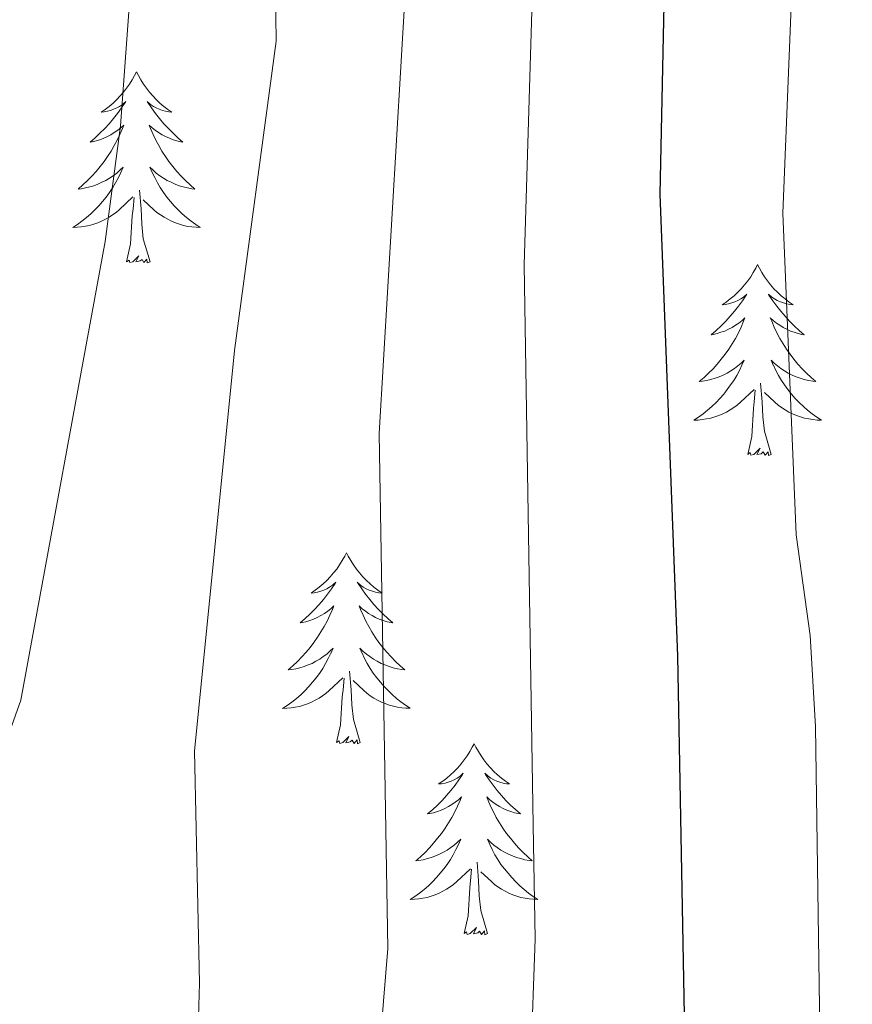
# Model space of a CAD drawing. Units: metres. Extents: x 674609 to 679139, y 4737190 to 4740273.
# Drawn here: x 675701 to 675753, y 4738207 to 4738269 of the extents above; entities that cross this region are included whole.
import ezdxf

# ---------------------------------------------------------------- set-up
doc = ezdxf.new("R2010")
doc.units = ezdxf.units.M
doc.header["$MEASUREMENT"] = 0
for name, color, linetype, lineweight in [('Level 36', 19, 'Continuous', 40), ('Level 4', 36, 'Continuous', 30), ('Level 5', 36, 'Continuous', 0)]:
    doc.layers.add(name, color=color, linetype=linetype, lineweight=lineweight)

msp = doc.modelspace()

# ---------------------------------------------------------------- linework, layer by layer
at = {"layer": 'Level 36', "color": 92, "linetype": 'Continuous', "lineweight": 0}
for points in [[(675708.24, 4738265.63), (675708.13, 4738265.41), (675707.98, 4738265.14), (675707.81, 4738264.87), (675707.63, 4738264.62), (675707.44, 4738264.37), (675707.23, 4738264.13), (675707.01, 4738263.9), (675706.78, 4738263.69), (675706.54, 4738263.48), (675706.29, 4738263.29), (675706.03, 4738263.12), (675706.23, 4738263.14), (675706.43, 4738263.18), (675706.63, 4738263.23), (675706.82, 4738263.3), (675707.01, 4738263.39), (675707.19, 4738263.48), (675707.37, 4738263.6), (675707.57, 4738263.79), (675707.53, 4738263.72), (675707.3, 4738263.38), (675707.06, 4738263.04), (675706.8, 4738262.72), (675706.54, 4738262.4), (675706.26, 4738262.1), (675705.96, 4738261.8), (675705.66, 4738261.52), (675705.35, 4738261.25), (675705.47, 4738261.27), (675705.72, 4738261.33), (675705.96, 4738261.4), (675706.2, 4738261.49), (675706.43, 4738261.59), (675706.65, 4738261.71), (675706.86, 4738261.84), (675707.07, 4738261.99), (675707.27, 4738262.14), (675707.46, 4738262.31), (675707.37, 4738262.09), (675707.21, 4738261.73), (675707.04, 4738261.38), (675706.86, 4738261.03), (675706.66, 4738260.69), (675706.44, 4738260.36), (675706.22, 4738260.04), (675705.98, 4738259.72), (675705.73, 4738259.42), (675705.46, 4738259.13), (675705.19, 4738258.85), (675704.9, 4738258.58), (675704.6, 4738258.32), (675704.8, 4738258.34), (675705.07, 4738258.39), (675705.33, 4738258.46), (675705.59, 4738258.53), (675705.84, 4738258.63), (675706.09, 4738258.74), (675706.33, 4738258.86), (675706.57, 4738259), (675706.79, 4738259.15), (675707.01, 4738259.31), (675707.21, 4738259.49), (675707.41, 4738259.68), (675707.27, 4738259.35)], [(675708.24, 4738265.63), (675708.36, 4738265.41), (675708.51, 4738265.14), (675708.68, 4738264.87), (675708.86, 4738264.62), (675709.06, 4738264.37), (675709.26, 4738264.13), (675709.48, 4738263.9), (675709.71, 4738263.69), (675709.95, 4738263.48), (675710.2, 4738263.29), (675710.46, 4738263.12), (675710.26, 4738263.14), (675710.06, 4738263.18), (675709.86, 4738263.23), (675709.67, 4738263.3), (675709.48, 4738263.39), (675709.3, 4738263.48), (675709.12, 4738263.6), (675708.92, 4738263.79), (675708.96, 4738263.72), (675709.19, 4738263.38), (675709.43, 4738263.04), (675709.69, 4738262.72), (675709.96, 4738262.4), (675710.24, 4738262.1), (675710.53, 4738261.8), (675710.83, 4738261.52), (675711.14, 4738261.25), (675711.02, 4738261.27), (675710.77, 4738261.33), (675710.53, 4738261.4), (675710.3, 4738261.49), (675710.06, 4738261.59), (675709.84, 4738261.71), (675709.62, 4738261.84), (675709.42, 4738261.99), (675709.22, 4738262.14), (675709.03, 4738262.31), (675709.12, 4738262.09), (675709.28, 4738261.73), (675709.45, 4738261.38), (675709.63, 4738261.03), (675709.83, 4738260.69), (675710.05, 4738260.36), (675710.27, 4738260.04), (675710.51, 4738259.72), (675710.76, 4738259.42), (675711.03, 4738259.13), (675711.3, 4738258.85), (675711.59, 4738258.58), (675711.89, 4738258.32), (675711.69, 4738258.34), (675711.42, 4738258.39), (675711.16, 4738258.46), (675710.9, 4738258.53), (675710.65, 4738258.63), (675710.4, 4738258.74), (675710.16, 4738258.86), (675709.92, 4738259), (675709.7, 4738259.15), (675709.48, 4738259.31), (675709.28, 4738259.49), (675709.08, 4738259.68), (675709.22, 4738259.35)], [(675707.272, 4738259.352), (675707.112, 4738259.032), (675706.942, 4738258.712), (675706.762, 4738258.412), (675706.562, 4738258.112), (675706.352, 4738257.822), (675706.132, 4738257.542), (675705.902, 4738257.282), (675705.652, 4738257.022), (675705.392, 4738256.773), (675705.122, 4738256.543), (675704.842, 4738256.323), (675704.562, 4738256.113), (675704.262, 4738255.923), (675704.532, 4738255.933), (675704.792, 4738255.953), (675705.062, 4738255.993), (675705.312, 4738256.053), (675705.572, 4738256.123), (675705.822, 4738256.213), (675706.062, 4738256.313), (675706.302, 4738256.433), (675706.532, 4738256.562), (675706.752, 4738256.702), (675706.972, 4738256.862), (675707.172, 4738257.032), (675708.022, 4738257.832)], [(675709.222, 4738259.352), (675709.382, 4738259.032), (675709.552, 4738258.712), (675709.732, 4738258.412), (675709.932, 4738258.112), (675710.142, 4738257.822), (675710.362, 4738257.542), (675710.592, 4738257.282), (675710.842, 4738257.022), (675711.102, 4738256.772), (675711.371, 4738256.542), (675711.651, 4738256.322), (675711.941, 4738256.112), (675712.221, 4738255.922), (675711.961, 4738255.932), (675711.701, 4738255.952), (675711.441, 4738255.992), (675711.181, 4738256.052), (675710.922, 4738256.122), (675710.672, 4738256.212), (675710.432, 4738256.312), (675710.192, 4738256.432), (675709.962, 4738256.562), (675709.742, 4738256.702), (675709.522, 4738256.862), (675709.322, 4738257.032), (675708.662, 4738257.652)], [(675707.63, 4738253.78), (675707.87, 4738254.9), (675707.98, 4738256.64), (675708.03, 4738257.08), (675708.1, 4738257.8)], [(675709.1, 4738253.78), (675708.67, 4738255.22), (675708.58, 4738256.13), (675708.53, 4738257.08), (675708.43, 4738258.24)], [(675709.1, 4738253.78), (675708.92, 4738253.71), (675708.9, 4738253.95), (675708.71, 4738253.73), (675708.59, 4738253.93), (675708.47, 4738253.83), (675708.2, 4738253.77), (675708.4, 4738254.16), (675708.01, 4738253.78), (675707.82, 4738253.73), (675707.78, 4738253.89), (675707.63, 4738253.78)], [(675747.01, 4738253.61), (675746.9, 4738253.39), (675746.74, 4738253.11), (675746.58, 4738252.85), (675746.4, 4738252.59), (675746.2, 4738252.34), (675745.99, 4738252.1), (675745.78, 4738251.88), (675745.54, 4738251.66), (675745.3, 4738251.46), (675745.05, 4738251.27), (675744.79, 4738251.09), (675744.99, 4738251.11), (675745.2, 4738251.15), (675745.4, 4738251.21), (675745.59, 4738251.28), (675745.78, 4738251.36), (675745.96, 4738251.46), (675746.13, 4738251.57), (675746.34, 4738251.76), (675746.3, 4738251.7), (675746.07, 4738251.35), (675745.82, 4738251.02), (675745.57, 4738250.69), (675745.3, 4738250.38), (675745.02, 4738250.07), (675744.73, 4738249.78), (675744.43, 4738249.49), (675744.11, 4738249.22), (675744.24, 4738249.24), (675744.48, 4738249.3), (675744.72, 4738249.38), (675744.96, 4738249.46), (675745.19, 4738249.57), (675745.42, 4738249.68), (675745.63, 4738249.82), (675745.84, 4738249.96), (675746.04, 4738250.12), (675746.22, 4738250.29), (675746.13, 4738250.07), (675745.98, 4738249.7), (675745.81, 4738249.35), (675745.62, 4738249), (675745.42, 4738248.66), (675745.21, 4738248.33), (675744.98, 4738248.01), (675744.74, 4738247.7), (675744.49, 4738247.4), (675744.23, 4738247.1), (675743.95, 4738246.82), (675743.67, 4738246.55), (675743.37, 4738246.3), (675743.57, 4738246.32), (675743.83, 4738246.37), (675744.1, 4738246.43), (675744.36, 4738246.51), (675744.61, 4738246.6), (675744.86, 4738246.71), (675745.1, 4738246.83), (675745.33, 4738246.97), (675745.56, 4738247.12), (675745.77, 4738247.29), (675745.98, 4738247.46), (675746.18, 4738247.65), (675746.03, 4738247.32)], [(675747.01, 4738253.61), (675747.12, 4738253.39), (675747.28, 4738253.11), (675747.44, 4738252.85), (675747.63, 4738252.59), (675747.82, 4738252.34), (675748.03, 4738252.1), (675748.25, 4738251.88), (675748.48, 4738251.66), (675748.72, 4738251.46), (675748.97, 4738251.27), (675749.23, 4738251.09), (675749.03, 4738251.11), (675748.83, 4738251.15), (675748.63, 4738251.21), (675748.43, 4738251.28), (675748.24, 4738251.36), (675748.06, 4738251.46), (675747.89, 4738251.57), (675747.68, 4738251.76), (675747.72, 4738251.7), (675747.95, 4738251.35), (675748.2, 4738251.02), (675748.45, 4738250.69), (675748.72, 4738250.38), (675749, 4738250.07), (675749.29, 4738249.78), (675749.6, 4738249.49), (675749.91, 4738249.22), (675749.78, 4738249.24), (675749.54, 4738249.3), (675749.3, 4738249.38), (675749.06, 4738249.46), (675748.83, 4738249.57), (675748.61, 4738249.68), (675748.39, 4738249.82), (675748.18, 4738249.96), (675747.99, 4738250.12), (675747.8, 4738250.29), (675747.89, 4738250.07), (675748.04, 4738249.7), (675748.22, 4738249.35), (675748.4, 4738249), (675748.6, 4738248.66), (675748.81, 4738248.33), (675749.04, 4738248.01), (675749.28, 4738247.7), (675749.53, 4738247.4), (675749.79, 4738247.1), (675750.07, 4738246.82), (675750.35, 4738246.55), (675750.65, 4738246.3), (675750.46, 4738246.32), (675750.19, 4738246.37), (675749.92, 4738246.43), (675749.67, 4738246.51), (675749.41, 4738246.6), (675749.16, 4738246.71), (675748.92, 4738246.83), (675748.69, 4738246.97), (675748.46, 4738247.12), (675748.25, 4738247.29), (675748.04, 4738247.46), (675747.85, 4738247.65), (675747.99, 4738247.32)], [(675746.025, 4738247.321), (675745.875, 4738247.001), (675745.705, 4738246.691), (675745.525, 4738246.381), (675745.325, 4738246.091), (675745.115, 4738245.801), (675744.895, 4738245.521), (675744.655, 4738245.251), (675744.415, 4738244.991), (675744.155, 4738244.751), (675743.885, 4738244.522), (675743.605, 4738244.292), (675743.315, 4738244.082), (675743.025, 4738243.892), (675743.295, 4738243.902), (675743.555, 4738243.932), (675743.825, 4738243.972), (675744.085, 4738244.022), (675744.335, 4738244.102), (675744.585, 4738244.181), (675744.835, 4738244.291), (675745.075, 4738244.401), (675745.305, 4738244.531), (675745.525, 4738244.681), (675745.735, 4738244.841), (675745.935, 4738245.011), (675746.785, 4738245.811)], [(675747.995, 4738247.321), (675748.145, 4738247.001), (675748.315, 4738246.691), (675748.495, 4738246.381), (675748.695, 4738246.091), (675748.904, 4738245.801), (675749.124, 4738245.521), (675749.364, 4738245.251), (675749.604, 4738244.991), (675749.864, 4738244.751), (675750.134, 4738244.521), (675750.414, 4738244.291), (675750.704, 4738244.081), (675750.994, 4738243.891), (675750.724, 4738243.901), (675750.464, 4738243.931), (675750.204, 4738243.971), (675749.944, 4738244.021), (675749.694, 4738244.101), (675749.444, 4738244.181), (675749.194, 4738244.291), (675748.954, 4738244.401), (675748.724, 4738244.531), (675748.504, 4738244.681), (675748.294, 4738244.841), (675748.094, 4738245.011), (675747.435, 4738245.631)], [(675747.86, 4738241.76), (675747.43, 4738243.2), (675747.34, 4738244.1), (675747.3, 4738245.05), (675747.19, 4738246.21)], [(675746.39, 4738241.76), (675746.64, 4738242.88), (675746.75, 4738244.62), (675746.8, 4738245.05), (675746.86, 4738245.77)], [(675747.86, 4738241.76), (675747.69, 4738241.69), (675747.67, 4738241.93), (675747.48, 4738241.71), (675747.36, 4738241.91), (675747.24, 4738241.8), (675746.97, 4738241.75), (675747.16, 4738242.14), (675746.78, 4738241.76), (675746.59, 4738241.71), (675746.55, 4738241.87), (675746.39, 4738241.76)], [(675721.35, 4738235.62), (675721.24, 4738235.4), (675721.09, 4738235.13), (675720.92, 4738234.86), (675720.74, 4738234.6), (675720.54, 4738234.36), (675720.34, 4738234.12), (675720.12, 4738233.89), (675719.89, 4738233.68), (675719.65, 4738233.47), (675719.4, 4738233.28), (675719.14, 4738233.1), (675719.34, 4738233.13), (675719.54, 4738233.17), (675719.74, 4738233.22), (675719.93, 4738233.29), (675720.12, 4738233.38), (675720.3, 4738233.47), (675720.48, 4738233.59), (675720.68, 4738233.78), (675720.64, 4738233.71), (675720.41, 4738233.37), (675720.17, 4738233.03), (675719.91, 4738232.7), (675719.64, 4738232.39), (675719.36, 4738232.08), (675719.07, 4738231.79), (675718.77, 4738231.51), (675718.46, 4738231.24), (675718.58, 4738231.26), (675718.82, 4738231.32), (675719.07, 4738231.39), (675719.3, 4738231.48), (675719.53, 4738231.58), (675719.76, 4738231.7), (675719.97, 4738231.83), (675720.18, 4738231.98), (675720.38, 4738232.13), (675720.56, 4738232.3), (675720.48, 4738232.08), (675720.32, 4738231.72), (675720.15, 4738231.36), (675719.96, 4738231.02), (675719.76, 4738230.68), (675719.55, 4738230.35), (675719.32, 4738230.02), (675719.09, 4738229.71), (675718.84, 4738229.41), (675718.57, 4738229.12), (675718.3, 4738228.84), (675718.01, 4738228.57), (675717.71, 4738228.31), (675717.91, 4738228.34), (675718.18, 4738228.38), (675718.44, 4738228.44), (675718.7, 4738228.52), (675718.95, 4738228.62), (675719.2, 4738228.72), (675719.44, 4738228.85), (675719.68, 4738228.99), (675719.9, 4738229.14), (675720.12, 4738229.3), (675720.32, 4738229.48), (675720.52, 4738229.66), (675720.38, 4738229.34)], [(675721.35, 4738235.62), (675721.46, 4738235.4), (675721.62, 4738235.13), (675721.79, 4738234.86), (675721.97, 4738234.6), (675722.16, 4738234.36), (675722.37, 4738234.12), (675722.59, 4738233.89), (675722.82, 4738233.68), (675723.06, 4738233.47), (675723.31, 4738233.28), (675723.57, 4738233.1), (675723.37, 4738233.13), (675723.17, 4738233.17), (675722.97, 4738233.22), (675722.77, 4738233.29), (675722.58, 4738233.38), (675722.4, 4738233.47), (675722.23, 4738233.59), (675722.02, 4738233.78), (675722.07, 4738233.71), (675722.3, 4738233.37), (675722.54, 4738233.03), (675722.8, 4738232.7), (675723.06, 4738232.39), (675723.34, 4738232.08), (675723.64, 4738231.79), (675723.94, 4738231.51), (675724.25, 4738231.24), (675724.13, 4738231.26), (675723.88, 4738231.32), (675723.64, 4738231.39), (675723.4, 4738231.48), (675723.17, 4738231.58), (675722.95, 4738231.7), (675722.73, 4738231.83), (675722.53, 4738231.98), (675722.33, 4738232.13), (675722.14, 4738232.3), (675722.23, 4738232.08), (675722.39, 4738231.72), (675722.56, 4738231.36), (675722.74, 4738231.02), (675722.94, 4738230.68), (675723.15, 4738230.35), (675723.38, 4738230.02), (675723.62, 4738229.71), (675723.87, 4738229.41), (675724.14, 4738229.12), (675724.41, 4738228.84), (675724.7, 4738228.57), (675724.99, 4738228.31), (675724.8, 4738228.33), (675724.53, 4738228.38), (675724.27, 4738228.44), (675724.01, 4738228.52), (675723.75, 4738228.62), (675723.51, 4738228.72), (675723.26, 4738228.85), (675723.03, 4738228.99), (675722.81, 4738229.14), (675722.59, 4738229.3), (675722.38, 4738229.48), (675722.19, 4738229.66), (675722.33, 4738229.34)], [(675720.376, 4738229.345), (675720.216, 4738229.025), (675720.046, 4738228.705), (675719.866, 4738228.405), (675719.666, 4738228.095), (675719.456, 4738227.805), (675719.236, 4738227.535), (675718.996, 4738227.265), (675718.756, 4738227.005), (675718.496, 4738226.755), (675718.226, 4738226.525), (675717.946, 4738226.305), (675717.656, 4738226.095), (675717.366, 4738225.905), (675717.636, 4738225.915), (675717.896, 4738225.935), (675718.156, 4738225.975), (675718.416, 4738226.035), (675718.676, 4738226.105), (675718.926, 4738226.195), (675719.166, 4738226.295), (675719.406, 4738226.415), (675719.636, 4738226.545), (675719.856, 4738226.685), (675720.066, 4738226.845), (675720.276, 4738227.015), (675721.116, 4738227.825)], [(675722.326, 4738229.345), (675722.476, 4738229.025), (675722.646, 4738228.705), (675722.836, 4738228.405), (675723.026, 4738228.105), (675723.236, 4738227.815), (675723.466, 4738227.535), (675723.696, 4738227.275), (675723.946, 4738227.015), (675724.205, 4738226.765), (675724.475, 4738226.535), (675724.745, 4738226.315), (675725.035, 4738226.105), (675725.325, 4738225.915), (675725.065, 4738225.925), (675724.795, 4738225.945), (675724.535, 4738225.985), (675724.275, 4738226.045), (675724.025, 4738226.115), (675723.775, 4738226.205), (675723.536, 4738226.305), (675723.296, 4738226.425), (675723.066, 4738226.555), (675722.836, 4738226.695), (675722.626, 4738226.855), (675722.426, 4738227.025), (675721.766, 4738227.645)], [(675720.73, 4738223.77), (675720.98, 4738224.89), (675721.09, 4738226.63), (675721.14, 4738227.06), (675721.2, 4738227.79)], [(675722.2, 4738223.77), (675721.78, 4738225.21), (675721.68, 4738226.12), (675721.64, 4738227.06), (675721.54, 4738228.23)], [(675722.2, 4738223.77), (675722.03, 4738223.7), (675722.01, 4738223.94), (675721.82, 4738223.72), (675721.7, 4738223.92), (675721.58, 4738223.82), (675721.31, 4738223.76), (675721.5, 4738224.16), (675721.12, 4738223.78), (675720.93, 4738223.72), (675720.89, 4738223.88), (675720.73, 4738223.77)], [(675729.31, 4738223.7), (675729.2, 4738223.48), (675729.05, 4738223.21), (675728.88, 4738222.94), (675728.7, 4738222.69), (675728.5, 4738222.44), (675728.3, 4738222.2), (675728.08, 4738221.98), (675727.85, 4738221.76), (675727.61, 4738221.56), (675727.36, 4738221.36), (675727.1, 4738221.19), (675727.29, 4738221.21), (675727.5, 4738221.25), (675727.7, 4738221.3), (675727.89, 4738221.37), (675728.08, 4738221.46), (675728.26, 4738221.56), (675728.44, 4738221.67), (675728.64, 4738221.86), (675728.6, 4738221.79), (675728.37, 4738221.45), (675728.13, 4738221.11), (675727.87, 4738220.79), (675727.6, 4738220.47), (675727.32, 4738220.17), (675727.03, 4738219.87), (675726.73, 4738219.59), (675726.41, 4738219.32), (675726.54, 4738219.34), (675726.78, 4738219.4), (675727.03, 4738219.47), (675727.26, 4738219.56), (675727.49, 4738219.66), (675727.72, 4738219.78), (675727.93, 4738219.91), (675728.14, 4738220.06), (675728.34, 4738220.21), (675728.52, 4738220.38), (675728.44, 4738220.16), (675728.28, 4738219.8), (675728.11, 4738219.45), (675727.92, 4738219.1), (675727.72, 4738218.76), (675727.51, 4738218.43), (675727.28, 4738218.11), (675727.04, 4738217.8), (675726.79, 4738217.49), (675726.53, 4738217.2), (675726.26, 4738216.92), (675725.97, 4738216.65), (675725.67, 4738216.39), (675725.87, 4738216.42), (675726.13, 4738216.46), (675726.4, 4738216.53), (675726.66, 4738216.6), (675726.91, 4738216.7), (675727.16, 4738216.81), (675727.4, 4738216.93), (675727.63, 4738217.07), (675727.86, 4738217.22), (675728.08, 4738217.38), (675728.28, 4738217.56), (675728.48, 4738217.75), (675728.34, 4738217.42)], [(675729.31, 4738223.7), (675729.42, 4738223.48), (675729.58, 4738223.21), (675729.75, 4738222.94), (675729.93, 4738222.69), (675730.12, 4738222.44), (675730.33, 4738222.2), (675730.55, 4738221.97), (675730.78, 4738221.76), (675731.02, 4738221.56), (675731.27, 4738221.36), (675731.53, 4738221.19), (675731.33, 4738221.21), (675731.13, 4738221.25), (675730.93, 4738221.3), (675730.73, 4738221.37), (675730.54, 4738221.46), (675730.36, 4738221.56), (675730.19, 4738221.67), (675729.98, 4738221.86), (675730.02, 4738221.79), (675730.26, 4738221.45), (675730.5, 4738221.11), (675730.75, 4738220.79), (675731.02, 4738220.47), (675731.3, 4738220.17), (675731.59, 4738219.87), (675731.9, 4738219.59), (675732.21, 4738219.32), (675732.09, 4738219.34), (675731.84, 4738219.4), (675731.6, 4738219.47), (675731.36, 4738219.56), (675731.13, 4738219.66), (675730.91, 4738219.78), (675730.69, 4738219.91), (675730.48, 4738220.06), (675730.29, 4738220.21), (675730.1, 4738220.38), (675730.19, 4738220.16), (675730.34, 4738219.8), (675730.52, 4738219.45), (675730.7, 4738219.1), (675730.9, 4738218.76), (675731.11, 4738218.43), (675731.34, 4738218.11), (675731.58, 4738217.8), (675731.83, 4738217.49), (675732.09, 4738217.2), (675732.37, 4738216.92), (675732.66, 4738216.65), (675732.95, 4738216.39), (675732.76, 4738216.42), (675732.49, 4738216.46), (675732.23, 4738216.53), (675731.97, 4738216.6), (675731.71, 4738216.7), (675731.46, 4738216.81), (675731.22, 4738216.93), (675730.99, 4738217.07), (675730.76, 4738217.22), (675730.55, 4738217.38), (675730.34, 4738217.56), (675730.15, 4738217.75), (675730.29, 4738217.42)], [(675728.344, 4738217.416), (675728.184, 4738217.096), (675728.014, 4738216.776), (675727.833, 4738216.476), (675727.633, 4738216.176), (675727.423, 4738215.886), (675727.203, 4738215.616), (675726.963, 4738215.346), (675726.723, 4738215.086), (675726.463, 4738214.836), (675726.193, 4738214.606), (675725.913, 4738214.386), (675725.623, 4738214.176), (675725.334, 4738213.986), (675725.603, 4738213.996), (675725.863, 4738214.016), (675726.123, 4738214.056), (675726.383, 4738214.116), (675726.643, 4738214.186), (675726.893, 4738214.276), (675727.133, 4738214.376), (675727.373, 4738214.496), (675727.603, 4738214.626), (675727.823, 4738214.776), (675728.033, 4738214.926), (675728.243, 4738215.096), (675729.083, 4738215.896)], [(675730.293, 4738217.416), (675730.443, 4738217.096), (675730.613, 4738216.776), (675730.803, 4738216.476), (675730.993, 4738216.176), (675731.203, 4738215.886), (675731.433, 4738215.616), (675731.663, 4738215.346), (675731.913, 4738215.086), (675732.163, 4738214.836), (675732.433, 4738214.606), (675732.712, 4738214.386), (675733.002, 4738214.176), (675733.292, 4738213.986), (675733.032, 4738213.996), (675732.762, 4738214.016), (675732.502, 4738214.056), (675732.242, 4738214.116), (675731.993, 4738214.186), (675731.743, 4738214.276), (675731.493, 4738214.376), (675731.263, 4738214.496), (675731.033, 4738214.626), (675730.803, 4738214.776), (675730.593, 4738214.926), (675730.393, 4738215.096), (675729.733, 4738215.716)], [(675730.16, 4738211.85), (675729.73, 4738213.29), (675729.64, 4738214.2), (675729.6, 4738215.15), (675729.5, 4738216.31)], [(675728.69, 4738211.85), (675728.94, 4738212.97), (675729.05, 4738214.71), (675729.1, 4738215.15), (675729.16, 4738215.87)], [(675730.16, 4738211.85), (675729.99, 4738211.78), (675729.97, 4738212.02), (675729.78, 4738211.8), (675729.66, 4738212), (675729.54, 4738211.9), (675729.27, 4738211.84), (675729.46, 4738212.24), (675729.08, 4738211.86), (675728.89, 4738211.8), (675728.85, 4738211.96), (675728.69, 4738211.85)]]:
    msp.add_lwpolyline(points, dxfattribs=at)
at = {"layer": 'Level 4', "color": 36, "linetype": 'Continuous', "lineweight": 30}
msp.add_polyline3d([(675742.77, 4738188.85, 1100), (675742.03, 4738229.16, 1100), (675740.92, 4738258, 1100), (675741.5, 4738284.62, 1100), (675741.14, 4738295.08, 1100), (675740.45, 4738300.28, 1100), (675740.34, 4738305.28, 1100), (675740.74, 4738310.65, 1100), (675741.45, 4738315.28, 1100), (675743.52, 4738320.11, 1100), (675746.35, 4738323.16, 1100), (675752.93, 4738327.11, 1100)], dxfattribs=at)
at = {"layer": 'Level 5', "color": 36, "linetype": 'Continuous', "lineweight": 0}
for points in [[(675732.05, 4738181.07, 1105.01), (675733.12, 4738211.53, 1105.01), (675733.01, 4738218.63, 1105.01), (675732.43, 4738253.6, 1105.01), (675733.07, 4738274.26, 1105.01), (675732.96, 4738285.07, 1105.01), (675732.15, 4738300.28, 1105.01), (675732.35, 4738310.61, 1105.01), (675734.06, 4738317.71, 1105.01), (675736.33, 4738322.17, 1105.01), (675740.95, 4738326.88, 1105.01), (675745.84, 4738333.27, 1105.01), (675747.94, 4738337.83, 1105.01), (675748.05, 4738343.8, 1105.01), (675745.56, 4738353.99, 1105.01), (675740.4, 4738368.5, 1105.01), (675736.59, 4738377.93, 1105.01), (675731.47, 4738386.52, 1105.01), (675721.78, 4738400.59, 1105.01)], [(675721.73, 4738184.13, 1110.01), (675723.93, 4738210.93, 1110.01), (675723.39, 4738243.06, 1110.01), (675725.01, 4738270.54, 1110.01), (675723.85, 4738300.27, 1110.01), (675723.95, 4738310.57, 1110.01), (675724.61, 4738314.83, 1110.01), (675726.68, 4738320.14, 1110.01), (675729.27, 4738324.41, 1110.01), (675735.55, 4738330.6, 1110.01), (675737.64, 4738334.53, 1110.01), (675738.75, 4738339.43, 1110.01), (675738.89, 4738346.28, 1110.01), (675737.16, 4738353.82, 1110.01), (675734.91, 4738360.71, 1110.01), (675732.53, 4738366.95, 1110.01), (675729.04, 4738374.54, 1110.01), (675715.8, 4738396.93, 1110.01)], [(675690.43, 4738204.97, 1120.01), (675693.51, 4738208.92, 1120.01), (675697.33, 4738216.07, 1120.01), (675701.03, 4738226.43, 1120.01), (675706.29, 4738255.05, 1120.01), (675707.24, 4738262.26, 1120.01), (675708.75, 4738282.78, 1120.01), (675708.89, 4738295.56, 1120.01), (675711.77, 4738319.94, 1120.01), (675714.13, 4738329.34, 1120.01), (675717.39, 4738337.78, 1120.01), (675718.39, 4738342.68, 1120.01), (675718.85, 4738347.33, 1120.01), (675718.19, 4738354.22, 1120.01), (675714.7, 4738364.2, 1120.01), (675711.04, 4738372.79, 1120.01), (675708.37, 4738377.9, 1120.01), (675698.82, 4738393.38, 1120.01)], [(675711.98, 4738202.39, 1115.01), (675712.18, 4738208.75, 1115.01), (675711.87, 4738223.23, 1115.01), (675714.36, 4738248.25, 1115.01), (675716.97, 4738267.54, 1115.01), (675716.67, 4738289.13, 1115.01), (675715.75, 4738307.72, 1115.01), (675716.08, 4738313.39, 1115.01), (675717.18, 4738318.56, 1115.01), (675719.34, 4738323.08, 1115.01), (675725.84, 4738333.84, 1115.01), (675728.85, 4738340.64, 1115.01), (675729.5, 4738344.73, 1115.01), (675729.52, 4738347.13, 1115.01), (675729.1, 4738352.11, 1115.01), (675727.84, 4738357.12, 1115.01), (675721.89, 4738372.59, 1115.01), (675719.64, 4738377.06, 1115.01), (675711.48, 4738389.14, 1115.01)], [(675751.15, 4738188.24, 1095), (675750.62, 4738224.77, 1095), (675750.29, 4738230.46, 1095), (675749.42, 4738236.73, 1095), (675748.59, 4738256.81, 1095), (675749.28, 4738273.88, 1095), (675750.8, 4738283.78, 1095), (675749.39, 4738299.5, 1095), (675749.67, 4738308.07, 1095), (675750.61, 4738312.96, 1095), (675751.89, 4738315.64, 1095), (675759.78, 4738321.79, 1095)]]:
    msp.add_polyline3d(points, dxfattribs=at)

doc.saveas('drawing.dxf')
